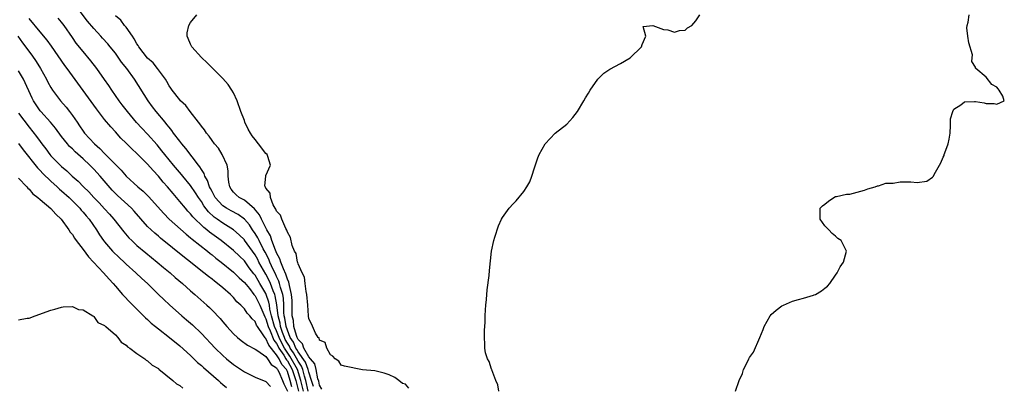
# Model space of a CAD drawing. Units: inches. Extents: x 2568000 to 2571000, y 1557000 to 1560000.
# Drawn here: x 2568915 to 2569098, y 1558736 to 1558804 of the extents above; entities that cross this region are included whole.
import ezdxf

# ---------------------------------------------------------------- set-up
doc = ezdxf.new("R2010")
doc.units = ezdxf.units.IN
doc.header["$MEASUREMENT"] = 0
doc.layers.add('LD25681557_2ft', color=64, linetype='Continuous')

msp = doc.modelspace()

# ---------------------------------------------------------------- linework, layer by layer
at = {"layer": 'LD25681557_2ft'}
for points, elevation in [([(2568969.87, 1558735.87), (2568969.51, 1558737), (2568969, 1558738.51), (2568968.87, 1558739), (2568968.37, 1558740.37), (2568967, 1558742.31), (2568966.75, 1558742.75), (2568966.57, 1558743), (2568966.13, 1558744.13), (2568965.55, 1558745), (2568965, 1558746.34), (2568964.77, 1558747), (2568964.55, 1558748.55), (2568964.43, 1558749), (2568964.36, 1558749.64), (2568964.33, 1558751), (2568964.27, 1558752.27), (2568964.13, 1558753), (2568963.72, 1558754.28), (2568963.56, 1558755), (2568963.44, 1558755.44), (2568963, 1558756.3), (2568962.79, 1558756.79), (2568962.37, 1558757.63), (2568961.74, 1558759), (2568961.54, 1558759.54), (2568960.86, 1558760.86), (2568960.51, 1558761.49), (2568959.74, 1558763), (2568959.51, 1558763.51), (2568959, 1558764.34), (2568958.54, 1558765), (2568957.93, 1558765.93), (2568957.01, 1558767.01), (2568955.84, 1558767.84), (2568954.52, 1558768.52), (2568953.66, 1558769), (2568953, 1558769.44), (2568951.59, 1558771), (2568951.4, 1558771.4), (2568951, 1558772.11), (2568950.71, 1558772.71), (2568950.54, 1558773), (2568950.17, 1558774.17), (2568949.66, 1558775), (2568949.5, 1558775.5), (2568949, 1558776.21), (2568948.72, 1558776.72), (2568948.49, 1558777), (2568946.14, 1558780.14), (2568945.38, 1558781), (2568945, 1558781.49), (2568943.85, 1558783), (2568943.5, 1558783.5), (2568943, 1558784.08), (2568942.61, 1558784.61), (2568942.26, 1558785), (2568940.57, 1558787), (2568939.89, 1558787.89), (2568939.08, 1558789), (2568936.57, 1558793), (2568935.11, 1558795), (2568934.17, 1558796.17), (2568933, 1558797.82), (2568932.06, 1558799), (2568931.58, 1558799.58), (2568930.63, 1558800.63), (2568930.3, 1558801), (2568929, 1558802.41), (2568927.83, 1558803.83), (2568926.09, 1558806.09)], 6690), ([(2568968, 1558735), (2568967.53, 1558737), (2568966.9, 1558739), (2568965.49, 1558741.49), (2568964.47, 1558743), (2568963.95, 1558743.95), (2568963.47, 1558745), (2568963, 1558746.21), (2568962.63, 1558747), (2568962.06, 1558749), (2568961.77, 1558750.23), (2568961.66, 1558751), (2568961.56, 1558751.56), (2568961.06, 1558753), (2568961, 1558753.14), (2568959.9, 1558755), (2568959.56, 1558755.56), (2568959, 1558756.54), (2568958.79, 1558756.79), (2568957.92, 1558757.92), (2568957, 1558759.21), (2568956.08, 1558760.08), (2568955, 1558761.17), (2568952.66, 1558763), (2568950.54, 1558764.54), (2568950.01, 1558765), (2568949.44, 1558765.44), (2568949, 1558765.89), (2568947.83, 1558767), (2568947.42, 1558767.42), (2568947, 1558767.97), (2568946.49, 1558768.49), (2568946.04, 1558769), (2568945, 1558770.29), (2568943.74, 1558771.74), (2568942.69, 1558773), (2568941.89, 1558773.89), (2568941, 1558774.97), (2568940.01, 1558776.01), (2568939, 1558777.22), (2568937, 1558779.22), (2568936.05, 1558780.06), (2568935, 1558781.12), (2568934.05, 1558782.05), (2568933, 1558783.24), (2568932.15, 1558784.15), (2568931, 1558785.54), (2568929.48, 1558787.48), (2568927, 1558790.91), (2568925, 1558793.63), (2568924.03, 1558795), (2568923.58, 1558795.58), (2568921.13, 1558799.13), (2568920.29, 1558800.29), (2568919, 1558801.82), (2568917, 1558804.32)], 6686), ([(2568968.9, 1558735), (2568968.45, 1558737), (2568968.19, 1558737.81), (2568967.89, 1558739), (2568967.65, 1558739.65), (2568967, 1558740.58), (2568966.12, 1558742.12), (2568965.51, 1558743), (2568965.37, 1558743.37), (2568965, 1558743.93), (2568964.62, 1558744.62), (2568964.45, 1558745), (2568964.11, 1558745.89), (2568963.73, 1558747), (2568963.64, 1558747.64), (2568963.28, 1558749), (2568963.04, 1558751.04), (2568962.74, 1558752.73), (2568962.64, 1558753), (2568962.37, 1558753.63), (2568961.85, 1558755), (2568961.59, 1558755.59), (2568961, 1558756.73), (2568959.72, 1558759), (2568959.48, 1558759.48), (2568959, 1558760.34), (2568957.05, 1558763.05), (2568957, 1558763.12), (2568956.06, 1558764.06), (2568955, 1558765.01), (2568953, 1558766.23), (2568951.94, 1558767), (2568951.38, 1558767.38), (2568950.34, 1558768.34), (2568949.47, 1558769.47), (2568949, 1558770.24), (2568948.45, 1558771), (2568947.89, 1558771.89), (2568947, 1558773.24), (2568945.56, 1558775), (2568945.31, 1558775.31), (2568943.84, 1558777), (2568943, 1558778.02), (2568942.2, 1558779), (2568941.68, 1558779.68), (2568940.78, 1558780.78), (2568939, 1558782.78), (2568937.92, 1558783.92), (2568936.96, 1558784.96), (2568935.24, 1558787), (2568934.27, 1558788.27), (2568933.7, 1558789), (2568932.32, 1558791), (2568931.81, 1558791.81), (2568930.98, 1558792.98), (2568929.53, 1558795), (2568928.43, 1558796.43), (2568927, 1558798.17), (2568925.74, 1558799.74), (2568925, 1558800.77), (2568923.48, 1558803), (2568923, 1558803.64), (2568922.39, 1558804.39)], 6688), ([(2568971.39, 1558735.39), (2568971, 1558736.12), (2568970.85, 1558736.85), (2568970.7, 1558737.3), (2568970.35, 1558739), (2568970.09, 1558740.09), (2568969.3, 1558741), (2568969, 1558741.39), (2568968.06, 1558743), (2568967.82, 1558743.82), (2568967, 1558744.59), (2568966.89, 1558744.88), (2568966.81, 1558745), (2568966.68, 1558745.32), (2568966.23, 1558747), (2568966.13, 1558748.13), (2568965.92, 1558749), (2568965.92, 1558749.92), (2568965.88, 1558751.88), (2568965.79, 1558753), (2568965.38, 1558754.62), (2568965.28, 1558755.28), (2568965, 1558755.85), (2568964.74, 1558756.74), (2568964.27, 1558757.73), (2568963.79, 1558759), (2568963.62, 1558759.62), (2568963, 1558760.74), (2568962.93, 1558760.93), (2568962.8, 1558761.2), (2568962.14, 1558763), (2568961.87, 1558763.87), (2568961.2, 1558765), (2568961, 1558765.37), (2568960.16, 1558767), (2568959.79, 1558767.79), (2568958.9, 1558768.9), (2568957, 1558770.49), (2568956.05, 1558771), (2568955.49, 1558771.49), (2568955, 1558772), (2568954.57, 1558772.57), (2568954.28, 1558773), (2568954.11, 1558773.89), (2568953.99, 1558775), (2568954, 1558776), (2568953.79, 1558777), (2568952.88, 1558779), (2568952.16, 1558780.16), (2568951.45, 1558781), (2568951, 1558781.6), (2568950.44, 1558782.44), (2568949.93, 1558783), (2568949.59, 1558783.59), (2568949, 1558784.28), (2568948.72, 1558784.72), (2568948.48, 1558785), (2568946.93, 1558787), (2568946.13, 1558788.13), (2568945.15, 1558789), (2568945, 1558789.17), (2568943.55, 1558791), (2568943.34, 1558791.34), (2568943, 1558791.8), (2568942.59, 1558792.59), (2568942.31, 1558793), (2568940.86, 1558795), (2568940.06, 1558796.06), (2568939, 1558796.95), (2568937.39, 1558799), (2568937.25, 1558799.25), (2568937, 1558799.58), (2568936.52, 1558800.52), (2568936.17, 1558801), (2568935, 1558802.66), (2568934.72, 1558803), (2568934, 1558804), (2568933, 1558804.82)], 6692), ([(2568987.58, 1558735.58), (2568987, 1558736.28), (2568986.44, 1558736.44), (2568985.71, 1558737), (2568985, 1558737.52), (2568983.97, 1558738.03), (2568983, 1558738.35), (2568981.25, 1558738.75), (2568979, 1558738.98), (2568975.62, 1558739.62), (2568975, 1558739.82), (2568974.6, 1558740.6), (2568973.87, 1558741), (2568973.48, 1558741.48), (2568973, 1558741.74), (2568972.35, 1558743), (2568972.03, 1558744.03), (2568971, 1558744.51), (2568970.91, 1558744.91), (2568970.75, 1558745), (2568970.22, 1558745.78), (2568969.5, 1558747.5), (2568969, 1558748.42), (2568968.93, 1558749), (2568968.8, 1558751), (2568968.63, 1558753), (2568968.5, 1558753.5), (2568968.3, 1558755), (2568968.17, 1558756.17), (2568967.75, 1558757), (2568967, 1558758.66), (2568966.94, 1558758.94), (2568966.91, 1558759), (2568966.61, 1558760.61), (2568966.35, 1558761), (2568965.9, 1558762.1), (2568965.56, 1558763.56), (2568965, 1558764.59), (2568964.93, 1558764.93), (2568964.73, 1558765.27), (2568963.98, 1558767), (2568963.74, 1558767.74), (2568963, 1558768.49), (2568962.86, 1558768.86), (2568962.75, 1558769), (2568962.37, 1558769.63), (2568961.84, 1558771), (2568961.82, 1558771.82), (2568961, 1558772.72), (2568960.93, 1558772.93), (2568960.85, 1558773), (2568960.82, 1558773.18), (2568960.97, 1558775), (2568961, 1558775.11), (2568961.87, 1558777), (2568961.35, 1558778.65), (2568961.23, 1558779), (2568961, 1558779.21), (2568959.64, 1558781), (2568959, 1558781.77), (2568958.48, 1558782.48), (2568958.16, 1558783), (2568957.74, 1558783.74), (2568957.12, 1558785), (2568957, 1558785.31), (2568956.36, 1558787), (2568955.67, 1558789), (2568955, 1558790.49), (2568954.7, 1558791), (2568954.01, 1558792.01), (2568953, 1558793.16), (2568951, 1558795.12), (2568950.08, 1558796.08), (2568949, 1558797.04), (2568947.25, 1558799), (2568947.18, 1558799.18), (2568947, 1558799.52), (2568946.56, 1558800.56), (2568946.35, 1558801), (2568946.37, 1558801.63), (2568946.68, 1558803), (2568947, 1558803.54), (2568948.14, 1558805)], 6694), ([(2569004.32, 1558735), (2569004.17, 1558736.17), (2569003.79, 1558737), (2569003.04, 1558738.96), (2569003.03, 1558739.03), (2569003, 1558739.1), (2569002.54, 1558740.54), (2569002.21, 1558741), (2569001.88, 1558742.12), (2569001.73, 1558743), (2569001.75, 1558743.75), (2569001.67, 1558745), (2569001.68, 1558746.32), (2569001.78, 1558747.78), (2569001.79, 1558749), (2569001.86, 1558750.14), (2569001.92, 1558751), (2569002.04, 1558752.04), (2569002.16, 1558753.84), (2569002.53, 1558756.53), (2569002.59, 1558757.41), (2569002.98, 1558761), (2569003.42, 1558763), (2569003.62, 1558763.62), (2569004.26, 1558765.74), (2569004.84, 1558767), (2569005, 1558767.3), (2569006.27, 1558769), (2569007, 1558769.81), (2569007.59, 1558770.41), (2569009, 1558772.14), (2569009.58, 1558773), (2569010.09, 1558773.91), (2569010.51, 1558775), (2569011, 1558776.5), (2569011.6, 1558778.4), (2569011.86, 1558779), (2569012.98, 1558781), (2569014.85, 1558783), (2569017, 1558784.67), (2569018.13, 1558785.87), (2569019, 1558787), (2569020.18, 1558789), (2569020.47, 1558789.53), (2569021, 1558790.43), (2569021.36, 1558791), (2569022.76, 1558793), (2569023, 1558793.29), (2569023.88, 1558794.12), (2569025, 1558794.86), (2569027, 1558795.95), (2569028.8, 1558797), (2569030.89, 1558799), (2569031, 1558799.45), (2569031.69, 1558801), (2569031.2, 1558802.81), (2569033, 1558803), (2569035, 1558802.25), (2569035.81, 1558802.19), (2569037, 1558801.76), (2569037.96, 1558802.04), (2569039, 1558802.15), (2569039.46, 1558802.54), (2569040.26, 1558803), (2569041, 1558803.85), (2569041.74, 1558805)], 6696), ([(2569048.38, 1558735), (2569049.05, 1558737), (2569049.7, 1558738.3), (2569049.87, 1558739), (2569050.7, 1558740.7), (2569050.86, 1558741), (2569051, 1558741.23), (2569051.74, 1558742.26), (2569052.92, 1558745), (2569053.53, 1558746.47), (2569053.7, 1558747), (2569054.79, 1558749), (2569055, 1558749.23), (2569055.95, 1558750.05), (2569057, 1558750.85), (2569057.29, 1558751), (2569059, 1558751.72), (2569060.07, 1558752.07), (2569061, 1558752.31), (2569062.86, 1558752.86), (2569063, 1558752.88), (2569063.27, 1558753), (2569064.37, 1558753.63), (2569065, 1558754.12), (2569065.46, 1558754.54), (2569065.9, 1558755), (2569067, 1558756.54), (2569067.31, 1558757), (2569067.86, 1558758.14), (2569068.45, 1558759), (2569069.04, 1558761), (2569068.02, 1558763), (2569067.4, 1558763.4), (2569067, 1558763.8), (2569066.33, 1558764.33), (2569065.74, 1558765), (2569065, 1558765.76), (2569064.09, 1558767), (2569064.15, 1558769), (2569064.56, 1558769.44), (2569065, 1558769.79), (2569065.65, 1558770.35), (2569066.69, 1558771), (2569067, 1558771.17), (2569067.17, 1558771.17), (2569069, 1558771.61), (2569069.65, 1558771.65), (2569072.36, 1558772.36), (2569073, 1558772.61), (2569074.33, 1558773), (2569074.8, 1558773.2), (2569075, 1558773.2), (2569076.33, 1558773.67), (2569077.7, 1558773.7), (2569079, 1558773.94), (2569081, 1558773.91), (2569082.18, 1558773.82), (2569083.98, 1558774.02), (2569085, 1558774.78), (2569085.19, 1558775), (2569085.31, 1558775.31), (2569086.56, 1558777.44), (2569087, 1558778.51), (2569087.18, 1558778.82), (2569087.21, 1558779), (2569087.29, 1558779.29), (2569087.95, 1558781), (2569088.14, 1558781.86), (2569088.29, 1558783), (2569088.38, 1558784.38), (2569088.36, 1558785.64), (2569088.78, 1558787), (2569089, 1558787.44), (2569090.26, 1558788.26), (2569091, 1558788.83), (2569092.84, 1558788.84), (2569093, 1558788.86), (2569094.6, 1558788.6), (2569095, 1558788.5), (2569096.52, 1558788.52), (2569097, 1558788.39), (2569098.38, 1558789), (2569098.12, 1558789.88), (2569097.43, 1558791), (2569097.23, 1558791.23), (2569097, 1558791.55), (2569096.05, 1558792.05), (2569095, 1558793.37), (2569093.07, 1558795), (2569093.04, 1558795.04), (2569093, 1558795.25), (2569092.31, 1558796.31), (2569092.38, 1558797), (2569092.47, 1558797.53), (2569091.77, 1558799.77), (2569091.61, 1558801), (2569091.43, 1558802.57), (2569091.44, 1558803), (2569091.63, 1558803.63), (2569091.84, 1558805)], 6698), ([(2568914.83, 1558801), (2568915.75, 1558799.75), (2568917.48, 1558797.48), (2568918.3, 1558796.3), (2568919.07, 1558795), (2568920.19, 1558793), (2568920.46, 1558792.46), (2568921, 1558791.48), (2568921.3, 1558791), (2568922.79, 1558789), (2568923.83, 1558787.83), (2568924.46, 1558787), (2568925, 1558786.26), (2568925.87, 1558785), (2568926.35, 1558784.35), (2568927, 1558783.36), (2568927.27, 1558783), (2568929.11, 1558781), (2568930.13, 1558780.13), (2568931, 1558779.19), (2568933, 1558777.14), (2568934.08, 1558776.08), (2568935, 1558774.98), (2568937.2, 1558773), (2568938.19, 1558772.19), (2568939.17, 1558771.17), (2568942.02, 1558768.02), (2568943.04, 1558767), (2568946.17, 1558764.17), (2568947, 1558763.53), (2568947.28, 1558763.28), (2568950.15, 1558761), (2568950.61, 1558760.61), (2568951, 1558760.32), (2568951.72, 1558759.72), (2568952.66, 1558759), (2568955, 1558757.11), (2568956.06, 1558756.06), (2568957, 1558755.23), (2568957.94, 1558754.06), (2568958.78, 1558753), (2568958.87, 1558752.87), (2568959, 1558752.72), (2568959.58, 1558751.58), (2568959.86, 1558751), (2568960.79, 1558748.79), (2568961, 1558748.42), (2568961.42, 1558747), (2568961.79, 1558746.21), (2568962.49, 1558744.49), (2568963, 1558743.88), (2568963.28, 1558743.28), (2568963.43, 1558743), (2568964.32, 1558741.68), (2568964.73, 1558741), (2568964.82, 1558740.82), (2568965, 1558740.61), (2568965.89, 1558739), (2568966.57, 1558737), (2568967.09, 1558735)], 6684), ([(2568965.82, 1558735.82), (2568965.54, 1558737), (2568965, 1558738.66), (2568964.82, 1558739), (2568963.96, 1558739.96), (2568963.46, 1558741), (2568963, 1558741.77), (2568961.54, 1558743.54), (2568961, 1558744.82), (2568960.89, 1558744.89), (2568960.53, 1558745.47), (2568959.43, 1558747), (2568959.27, 1558747.27), (2568959, 1558747.94), (2568958.43, 1558748.43), (2568958.01, 1558749), (2568957.52, 1558749.52), (2568957, 1558750.29), (2568956.32, 1558751), (2568955.63, 1558751.63), (2568955, 1558752.4), (2568954.4, 1558753), (2568953, 1558754.19), (2568952.03, 1558755), (2568951.43, 1558755.43), (2568951, 1558755.8), (2568950.31, 1558756.31), (2568949.49, 1558757), (2568949.21, 1558757.21), (2568946.96, 1558759), (2568945.85, 1558759.85), (2568941.43, 1558763.43), (2568941, 1558763.81), (2568940.35, 1558764.35), (2568939.65, 1558765), (2568939, 1558765.64), (2568936.49, 1558768.49), (2568936.02, 1558769), (2568933.41, 1558771.41), (2568932.4, 1558772.4), (2568930.15, 1558775), (2568929, 1558776.27), (2568928.28, 1558777), (2568927, 1558778.2), (2568925.51, 1558779.51), (2568925, 1558780.04), (2568924.5, 1558780.5), (2568924.07, 1558781), (2568923, 1558782.37), (2568921.88, 1558783.88), (2568920.95, 1558785), (2568919.11, 1558787), (2568919, 1558787.14), (2568918.25, 1558788.25), (2568917.77, 1558789), (2568917.51, 1558789.51), (2568915.9, 1558793), (2568915, 1558794.54)], 6682), ([(2568915, 1558786.7), (2568917, 1558784.09), (2568918.36, 1558782.36), (2568919, 1558781.41), (2568919.3, 1558781), (2568920.05, 1558780.05), (2568920.8, 1558779), (2568921, 1558778.76), (2568922.74, 1558777), (2568923, 1558776.76), (2568923.97, 1558775.97), (2568924.98, 1558775), (2568926.06, 1558774.06), (2568927.06, 1558773), (2568928.05, 1558772.05), (2568928.99, 1558771), (2568929.99, 1558769.99), (2568931, 1558768.88), (2568931.92, 1558767.92), (2568932.73, 1558767), (2568934.61, 1558764.61), (2568935.53, 1558763.53), (2568936.04, 1558763), (2568937, 1558762.11), (2568938.69, 1558760.69), (2568940.8, 1558759), (2568941.99, 1558757.99), (2568943.19, 1558757), (2568944.15, 1558756.15), (2568945.52, 1558755), (2568947, 1558753.68), (2568947.79, 1558753), (2568950.02, 1558751), (2568950.53, 1558750.53), (2568951, 1558750.05), (2568952.48, 1558748.48), (2568953, 1558747.87), (2568953.76, 1558747), (2568955, 1558745.63), (2568955.71, 1558745), (2568956.43, 1558744.43), (2568957.56, 1558743.56), (2568959, 1558742.82), (2568959.48, 1558742.52), (2568961, 1558741.42), (2568961.31, 1558741), (2568961.96, 1558739.96), (2568963, 1558739.32), (2568963.1, 1558739.1), (2568963.19, 1558739), (2568963.4, 1558738.6), (2568964.12, 1558737), (2568964.35, 1558736.35), (2568965, 1558734.97)], 6680), ([(2568915, 1558781.06), (2568915.86, 1558779.86), (2568918.52, 1558776.52), (2568919, 1558776.06), (2568919.5, 1558775.5), (2568921, 1558774.07), (2568922.18, 1558773), (2568922.59, 1558772.59), (2568923, 1558772.27), (2568924.4, 1558771), (2568925, 1558770.41), (2568926.38, 1558769), (2568926.65, 1558768.65), (2568927, 1558768.28), (2568927.58, 1558767.58), (2568928.1, 1558767), (2568929.52, 1558765), (2568930.08, 1558764.08), (2568930.82, 1558763), (2568931, 1558762.75), (2568932.49, 1558761), (2568933.76, 1558759.76), (2568934.62, 1558759), (2568935, 1558758.64), (2568936.82, 1558757), (2568937.93, 1558755.93), (2568938.97, 1558755), (2568941.06, 1558753), (2568942.04, 1558752.04), (2568943.06, 1558751.06), (2568945.35, 1558749), (2568946.26, 1558748.26), (2568947.33, 1558747.33), (2568949, 1558745.72), (2568951.56, 1558743), (2568953, 1558741.62), (2568953.71, 1558741), (2568955, 1558739.93), (2568957, 1558738.58), (2568959, 1558737.6), (2568961, 1558736.8), (2568961.87, 1558735.87)], 6678), ([(2568915, 1558774.59), (2568916.54, 1558773), (2568916.73, 1558772.73), (2568917, 1558772.55), (2568917.68, 1558771.68), (2568918.61, 1558771), (2568919, 1558770.65), (2568921, 1558768.98), (2568921.91, 1558767.91), (2568922.92, 1558767), (2568924.36, 1558765), (2568924.59, 1558764.59), (2568925, 1558764.12), (2568925.43, 1558763.43), (2568925.74, 1558763), (2568927, 1558761.36), (2568927.99, 1558759.99), (2568928.94, 1558759), (2568930.82, 1558757), (2568931.83, 1558755.83), (2568932.59, 1558755), (2568933, 1558754.51), (2568934.35, 1558753), (2568934.64, 1558752.64), (2568935.62, 1558751.62), (2568938.62, 1558748.62), (2568939, 1558748.3), (2568939.67, 1558747.67), (2568940.47, 1558747), (2568941, 1558746.58), (2568943.09, 1558745), (2568945, 1558743.44), (2568947, 1558741.6), (2568947.63, 1558741), (2568948.31, 1558740.31), (2568949, 1558739.76), (2568949.39, 1558739.39), (2568952.16, 1558737), (2568952.59, 1558736.59), (2568953, 1558736.25), (2568953.65, 1558735.65)], 6676), ([(2568915, 1558748.29), (2568916.59, 1558748.59), (2568917, 1558748.59), (2568918.07, 1558749), (2568921, 1558750.05), (2568921.75, 1558750.25), (2568923, 1558750.62), (2568923.31, 1558750.69), (2568925, 1558750.75), (2568926.16, 1558750.16), (2568927, 1558750.12), (2568928.81, 1558749), (2568928.92, 1558748.92), (2568929, 1558748.9), (2568929.76, 1558747.76), (2568931, 1558747.23), (2568931.09, 1558747.09), (2568931.24, 1558747), (2568933, 1558745.46), (2568933.49, 1558745), (2568934.09, 1558744.09), (2568935, 1558743.58), (2568935.25, 1558743.25), (2568935.69, 1558743), (2568937, 1558741.98), (2568938.47, 1558741), (2568938.76, 1558740.76), (2568939, 1558740.66), (2568939.86, 1558739.86), (2568941, 1558739.21), (2568941.1, 1558739.1), (2568943.67, 1558737), (2568944.35, 1558736.35), (2568945, 1558736.03), (2568945.55, 1558735.55)], 6674)]:
    msp.add_lwpolyline(points, dxfattribs=dict(at, elevation=elevation))

doc.saveas('drawing.dxf')
